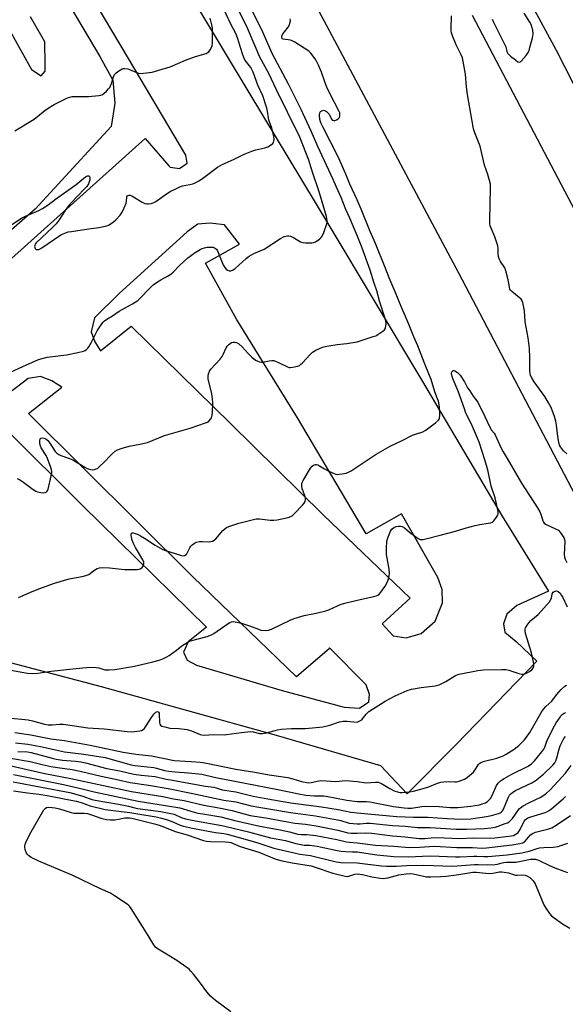
# Model space of a CAD drawing. Units: inches. Extents: x 1249766 to 1255766, y 537453 to 541454.
# Drawn here: x 1250849 to 1251093, y 538967 to 539409 of the extents above; entities that cross this region are included whole.
import ezdxf

# ---------------------------------------------------------------- set-up
doc = ezdxf.new("R2010")
doc.units = ezdxf.units.IN
doc.header["$MEASUREMENT"] = 0
for name, color, linetype in [('TRANS-Parking Lot', 4, 'Continuous'), ('TRANS-Road', 130, 'Continuous'), ('Undefined', 1, 'Continuous')]:
    doc.layers.add(name, color=color, linetype=linetype)

msp = doc.modelspace()

# ---------------------------------------------------------------- linework, layer by layer
at = {"layer": 'TRANS-Parking Lot'}
for points in [[(1250906.38, 539451.15, 0), (1250951.47, 539376.07, 0), (1250987.32, 539316.67, 0), (1251028.93, 539247.3, 0), (1251065.07, 539186.28, 0), (1251085.92, 539152.66, 0), (1251071.69, 539146.26, 0), (1251067.11, 539142.34, 0), (1251065.67, 539137.92, 0), (1251066.31, 539134.27, 0), (1251071.4, 539130.11, 0), (1251080.67, 539121.24, 0), (1251044.47, 539083.87, 0), (1251022.51, 539061.88, 0), (1251010.71, 539074.39, 0), (1250962.9, 539088.18, 0), (1250885.36, 539109.73, 0), (1250809.4, 539129.79, 0), (1250803.27, 539111.43, 0), (1250727.98, 539133.33, 0), (1250625.07, 539163.65, 0), (1250548.32, 539186.05, 0)], [(1250864.28, 539426.83, 0), (1250884.75, 539392.16, 0), (1250890.5, 539381.59, 0), (1250891.47, 539371.33, 0), (1250889.7, 539360.79, 0), (1250855.74, 539323.74, 0), (1250802.68, 539277.63, 0), (1250797.48, 539272.18, 0), (1250788.53, 539262.8, 0), (1250805.75, 539242.66, 0), (1250814.86, 539249.83, 0), (1250803.19, 539264.2, 0), (1250803.99, 539264.91, 0), (1250905, 539355.43, 0), (1250915.55, 539343.27, 0), (1250916.27, 539342.68, 0), (1250920.41, 539341.97, 0), (1250923.85, 539344.42, 0), (1250923.24, 539347.98, 0), (1250897.61, 539391.29, 0), (1250862.03, 539451.15, 0)], [(1250839.23, 539412.63, 0), (1250854.03, 539386.4, 0), (1250858.42, 539383.51, 0), (1250860.1, 539385.66, 0), (1250860.2, 539388.57, 0), (1250860.01, 539398.79, 0), (1250853.63, 539409.99, 0)], [(1250842.35, 539225.42, 0), (1250877.1, 539190.84, 0), (1250932.57, 539136.5, 0), (1250924.24, 539129.95, 0), (1250922.22, 539125.33, 0), (1250923.85, 539121.71, 0), (1250927.99, 539119.43, 0), (1250966.46, 539108.1, 0), (1250994.18, 539100.7, 0), (1251001.13, 539100.21, 0), (1251005.28, 539103.03, 0), (1251005.6, 539106.34, 0), (1251004.18, 539110.61, 0), (1250987.72, 539127.21, 0), (1250987.56, 539127.08, 0), (1250987.64, 539126.97, 0), (1250972.92, 539114.26, 0), (1250926.41, 539159.09, 0), (1250852.74, 539232.29, 0), (1250867.59, 539244.03, 0), (1250863.2, 539246.91, 0), (1250858.05, 539248.79, 0), (1250852.5, 539247.92, 0), (1250850.43, 539246.26, 0), (1250832.28, 539232.56, 0)]]:
    msp.add_polyline3d(points, dxfattribs=at)
msp.add_polyline3d([(1250882.46, 539264.42, 0), (1250884.99, 539260.4, 0), (1250898.78, 539271.4, 0), (1250943.31, 539227.73, 0), (1250984.85, 539186.9, 0), (1251023.9, 539149.46, 0), (1251011.24, 539137.93, 0), (1251016.27, 539132.57, 0), (1251021.97, 539131.69, 0), (1251028.74, 539133.68, 0), (1251035, 539139.18, 0), (1251038.27, 539147.42, 0), (1251038.16, 539153.4, 0), (1251036.25, 539158.77, 0), (1251020.02, 539187.26, 0), (1251004.06, 539178.38, 0), (1250973.35, 539230.23, 0), (1250945.98, 539274.51, 0), (1250932.06, 539299.54, 0), (1250947.32, 539308.07, 0), (1250940.58, 539316.75, 0), (1250933.96, 539317.6, 0), (1250928.58, 539317.09, 0), (1250923.81, 539313.69, 0), (1250893.4, 539285.97, 0), (1250882.24, 539275.06, 0), (1250880.76, 539268.78, 0)], close=True, dxfattribs=at)
at = {"layer": 'TRANS-Road'}
msp.add_lwpolyline([(1251426.28, 538806.95), (1251457.75, 538732.45), (1251424.98, 538745.47), (1251406.71, 538752.73), (1251394.52, 538757.58), (1251369.18, 538817.34), (1251343.5, 538876.95), (1251253.92, 539069.23), (1251168.72, 539239.68), (1251089.5, 539394.95), (1251058.92, 539451.37), (1250983.89, 539589.82), (1250881.54, 539769.17), (1250898.74, 539781.3), (1250920.89, 539796.94), (1250921.4, 539796.11), (1251013.33, 539636.94), (1251092.09, 539493.4), (1251113.94, 539451.37), (1251163.44, 539356.17), (1251244.87, 539198.37), (1251313.6, 539056.61), (1251394.17, 538881.19)], close=True, dxfattribs=at)
msp.add_lwpolyline([(1251051.59, 539410.77), (1251126.89, 539267.84), (1251204.57, 539112.3), (1251276.1, 538961.39), (1251318.48, 538866.59), (1251359.87, 538771.35), (1251325.72, 538784.93), (1251296.87, 538796.39), (1251281.22, 538831.37), (1251238.88, 538926.9), (1251203.99, 539000.16), (1251195.61, 539017.68), (1251194.28, 539018.69), (1251166.3, 539072.07), (1251105.79, 539180.65), (1251045.65, 539295.17), (1250934.47, 539503.43)], dxfattribs=at)
at = {"layer": 'Undefined'}
for points, elevation in [([(1251000, 539311.96), (1250996.76, 539319.8), (1250995.03, 539323.66), (1250992.85, 539328.98), (1250990.75, 539333.62), (1250989.35, 539337.11), (1250982.37, 539351.91), (1250979.43, 539358.83), (1250974.99, 539368.54), (1250969.25, 539379.75), (1250961.99, 539393.56), (1250957.86, 539402.77), (1250954.67, 539409.51), (1250952.25, 539414.22), (1250949.45, 539419.41), (1250948.51, 539421.45), (1250947.21, 539424.61), (1250946.42, 539426.25), (1250941.18, 539435.87), (1250939.94, 539438.53), (1250938.27, 539442.5), (1250933.61, 539451.83)], 428), ([(1250840.76, 539248.97), (1250850.43, 539253.49), (1250855.49, 539255.73), (1250857.11, 539256.37), (1250858.8, 539256.91), (1250861.14, 539257.48), (1250869.67, 539258.51), (1250874.84, 539259.55), (1250877.31, 539260.2), (1250878.05, 539260.53), (1250878.69, 539260.96), (1250879.27, 539261.46), (1250879.79, 539262.11), (1250880.93, 539264.15), (1250883.49, 539269.22), (1250885.62, 539272.44), (1250886.18, 539273.13), (1250886.78, 539273.72), (1250887.89, 539274.58), (1250890.35, 539276.03), (1250893.37, 539278.16), (1250895.98, 539279.62), (1250899.34, 539281.37), (1250901.67, 539282.92), (1250902.97, 539284.04), (1250906.77, 539288.14), (1250908.65, 539289.83), (1250910.07, 539290.88), (1250912.05, 539292.19), (1250915.09, 539293.76), (1250916.49, 539294.64), (1250917.56, 539295.61), (1250920.39, 539298.62), (1250924.09, 539302.04), (1250927.45, 539304.43), (1250929.62, 539305.72), (1250930.61, 539306.17), (1250931.68, 539306.51), (1250932.84, 539306.73), (1250934.03, 539306.85), (1250934.91, 539306.84), (1250935.45, 539306.74), (1250936.15, 539306.45), (1250936.59, 539306.18), (1250936.96, 539305.85), (1250937.42, 539305.16), (1250939.47, 539299.94), (1250939.99, 539298.89), (1250940.74, 539297.64), (1250941.27, 539296.97), (1250941.93, 539296.5), (1250942.69, 539296.24), (1250943.47, 539296.23), (1250944.43, 539296.6), (1250945.32, 539297.19), (1250950.25, 539301.7), (1250951.6, 539302.8), (1250953.7, 539303.89), (1250958.37, 539305.91), (1250965.76, 539310.69), (1250967.28, 539311.49), (1250968.83, 539311.85), (1250969.36, 539311.87), (1250970.17, 539311.72), (1250971.47, 539311.15), (1250974.71, 539309.22), (1250975.76, 539308.85), (1250976.88, 539308.75), (1250979.74, 539308.77), (1250980.58, 539308.85), (1250981.36, 539309.1), (1250982.1, 539309.55), (1250983.26, 539310.47), (1250983.91, 539311.07), (1250984.43, 539311.76), (1250985.13, 539313.34), (1250986.5, 539317.2), (1250986.66, 539318.04), (1250986.67, 539318.57), (1250986.39, 539320.46), (1250983.67, 539329.67), (1250982.61, 539332.96), (1250980.29, 539339.53), (1250979.27, 539342.79), (1250978.44, 539345.79), (1250974.36, 539356.04), (1250968.9, 539367.3), (1250963.78, 539377.55), (1250960.47, 539384.53), (1250956.36, 539391.86), (1250951.8, 539402.83), (1250950.87, 539404.91), (1250945.12, 539416.73)], 426), ([(1250844.84, 539316.59), (1250849.58, 539319.83), (1250851.32, 539320.74), (1250857.29, 539323.17), (1250859.03, 539324.18), (1250861.47, 539325.78), (1250864.83, 539328.33), (1250874.03, 539334.79), (1250878.26, 539338.29), (1250879.19, 539338.75), (1250879.6, 539338.79), (1250879.76, 539338.73), (1250879.98, 539338.45), (1250880.14, 539337.78), (1250880.17, 539337), (1250880.11, 539336.47), (1250879.6, 539335.17), (1250878.84, 539333.99), (1250877.73, 539332.76), (1250871.95, 539326.86), (1250870.62, 539325.33), (1250869.07, 539323.27), (1250866.51, 539319.02), (1250865.1, 539317.25), (1250863.67, 539315.8), (1250856.2, 539308.75), (1250855.7, 539308.15), (1250855.48, 539307.58), (1250855.45, 539307.08), (1250855.52, 539306.61), (1250855.71, 539306.2), (1250855.89, 539306.01), (1250856.31, 539305.79), (1250856.8, 539305.71), (1250857.32, 539305.78), (1250858.61, 539306.45), (1250867.24, 539312.28), (1250868.17, 539312.8), (1250868.92, 539313.12), (1250870.5, 539313.59), (1250871.96, 539313.87), (1250878.75, 539314.91), (1250884.2, 539315.56), (1250887.79, 539316.41), (1250888.58, 539316.69), (1250889.33, 539317.1), (1250890.76, 539318.09), (1250891.87, 539319.01), (1250893.74, 539321.15), (1250894.75, 539322.52), (1250895.62, 539324.36), (1250896.43, 539326.55), (1250896.6, 539327.4), (1250896.78, 539329.31), (1250896.97, 539329.71), (1250897.33, 539329.95), (1250897.78, 539330.07), (1250898.29, 539330.08), (1250899.04, 539329.85), (1250903.63, 539326.93), (1250904.88, 539326.3), (1250905.69, 539326.16), (1250906.55, 539326.19), (1250907.71, 539326.36), (1250908.54, 539326.6), (1250909.78, 539327.31), (1250914.99, 539330.98), (1250916.29, 539331.7), (1250918.99, 539333.01), (1250920.61, 539333.78), (1250921.72, 539334.21), (1250925.05, 539334.83), (1250926.35, 539335.17), (1250927.44, 539335.65), (1250929.02, 539336.49), (1250930.31, 539337.25), (1250931.29, 539337.93), (1250937.47, 539342.63), (1250939.47, 539343.79), (1250944.6, 539346.01), (1250949.14, 539348.27), (1250952.91, 539349.81), (1250954.58, 539350.37), (1250958.61, 539351.34), (1250960.01, 539351.79), (1250961.7, 539352.75), (1250962.29, 539353.26), (1250962.55, 539353.7), (1250962.7, 539354.22), (1250962.79, 539355.06), (1250962.68, 539356.53), (1250961.61, 539360.6), (1250960.46, 539363.63), (1250960.24, 539364.79), (1250959.85, 539367.72), (1250959.52, 539369.06), (1250957.76, 539374.62), (1250955.56, 539379.36), (1250953.43, 539385.19), (1250952.32, 539387.36), (1250950.15, 539390.17), (1250949.45, 539391.38), (1250948.6, 539393.45), (1250946.36, 539400.58), (1250945.6, 539402.48), (1250943.24, 539407.07), (1250939.45, 539415.3)], 424), ([(1250846.5, 539358.9), (1250855.29, 539364.11), (1250860.05, 539367.99), (1250861.94, 539369.31), (1250864.25, 539370.64), (1250870.2, 539373.66), (1250871.25, 539374.03), (1250872.35, 539374.24), (1250879.66, 539374.37), (1250884.25, 539374.78), (1250885.08, 539374.93), (1250885.85, 539375.22), (1250886.53, 539375.71), (1250887.61, 539376.67), (1250888.63, 539377.68), (1250889.15, 539378.35), (1250889.52, 539379.07), (1250889.9, 539380.09), (1250890.76, 539383.13), (1250891.26, 539384.09), (1250891.83, 539384.72), (1250892.73, 539385.46), (1250893.91, 539386.31), (1250894.66, 539386.71), (1250895.17, 539386.86), (1250895.69, 539386.91), (1250897.28, 539386.74), (1250898.06, 539386.47), (1250900.88, 539385.15), (1250902.49, 539384.67), (1250904.19, 539384.71), (1250908.19, 539385.23), (1250912.61, 539386.48), (1250916.18, 539387.64), (1250923.07, 539390.52), (1250927.63, 539392.29), (1250932.39, 539393.56), (1250932.88, 539393.8), (1250933.51, 539394.34), (1250934.23, 539395.23), (1250934.81, 539396.2), (1250935.05, 539397), (1250935.15, 539398.16), (1250935.25, 539403.18), (1250935.2, 539404.85), (1250934.93, 539406.41), (1250934.11, 539409.41)], 422), ([(1251000, 539327.98), (1250996.74, 539334.97), (1250995.05, 539339.49), (1250991.68, 539347.03), (1250984.62, 539360.68), (1250983.82, 539362.46), (1250983.39, 539363.94), (1250983.17, 539365.91), (1250983.26, 539366.95), (1250983.6, 539367.54), (1250984.24, 539367.92), (1250984.98, 539368.1), (1250985.47, 539368.08), (1250985.92, 539367.89), (1250986.34, 539367.59), (1250987.45, 539366.39), (1250988.44, 539364.46), (1250988.78, 539363.93), (1250989.15, 539363.62), (1250989.58, 539363.47), (1250990.07, 539363.52), (1250990.83, 539363.86), (1250991.55, 539364.34), (1250992.1, 539364.94), (1250992.28, 539365.41), (1250992.35, 539366.17), (1250992.24, 539366.92), (1250991.98, 539367.63), (1250987.67, 539375.93), (1250986.46, 539378.52), (1250985.7, 539380.38), (1250984.11, 539385.21), (1250982.79, 539388.3), (1250981.56, 539390.74), (1250980.39, 539392.39), (1250979.27, 539393.74), (1250978.44, 539394.55), (1250972.1, 539398.67), (1250970.88, 539399.3), (1250970.11, 539399.58), (1250966.94, 539400), (1250966.55, 539400.2), (1250966.32, 539400.48), (1250966.22, 539400.86), (1250966.29, 539401.35), (1250966.76, 539402.38), (1250967.44, 539403.35), (1250969.2, 539405.39), (1250969.73, 539406.37), (1250969.95, 539407.16), (1250970.12, 539408.23), (1250970.1, 539409.03)], 430), ([(1251094.07, 539214.18), (1251092.64, 539215.52), (1251092.08, 539216.14), (1251091.25, 539217.28), (1251090.86, 539218.02), (1251090.48, 539219.36), (1251090.05, 539221.88), (1251089.47, 539227.03), (1251089.17, 539228.75), (1251088.53, 539230.97), (1251087.04, 539234.96), (1251085.93, 539237.07), (1251084.28, 539239.91), (1251079.4, 539246.43), (1251078.33, 539248.17), (1251077.87, 539249.21), (1251077.62, 539250.26), (1251077.55, 539251.15), (1251077.53, 539257.15), (1251077.37, 539261.32), (1251076.68, 539266.17), (1251075.4, 539273.32), (1251075.06, 539278.27), (1251074.43, 539282.02), (1251074.13, 539282.79), (1251073.6, 539283.45), (1251069.37, 539286.96), (1251068.83, 539287.55), (1251068.56, 539288), (1251068.32, 539288.79), (1251067.71, 539292.17), (1251066.77, 539296.18), (1251066.22, 539297.49), (1251064.31, 539300.29), (1251063.71, 539301.52), (1251063.44, 539302.56), (1251063.28, 539303.62), (1251063.35, 539306.25), (1251063.2, 539307.39), (1251061.74, 539311.48), (1251060.11, 539315.27), (1251059.72, 539316.36), (1251059.57, 539317.21), (1251059.54, 539318.65), (1251059.69, 539326.25), (1251059.93, 539333.27), (1251059.79, 539335.01), (1251058.67, 539339.34), (1251057.14, 539343.6), (1251055.17, 539352.04), (1251052.77, 539358.04), (1251052.27, 539359.74), (1251049.49, 539375.2), (1251049.06, 539378.61), (1251048.62, 539384.37), (1251047.28, 539391.56), (1251046.76, 539392.93), (1251044.41, 539397.42), (1251042.8, 539401.46), (1251042.35, 539402.83), (1251042.22, 539403.69), (1251042.2, 539404.57), (1251042.34, 539410.49)], 432), ([(1251060.54, 539408.91), (1251061.25, 539407.65), (1251066.21, 539397.82), (1251066.73, 539396.5), (1251067.18, 539394.51), (1251067.66, 539393.56), (1251068.21, 539392.92), (1251068.88, 539392.34), (1251071, 539390.68), (1251072.17, 539389.88), (1251072.84, 539389.7), (1251073.26, 539389.87), (1251073.66, 539390.18), (1251075.78, 539392.61), (1251076.79, 539394.05), (1251077.14, 539394.86), (1251077.56, 539396.29), (1251078.73, 539400.65), (1251079.03, 539402.39), (1251078.8, 539404.09), (1251078.45, 539405.5), (1251078.08, 539406.59), (1251077.53, 539407.63), (1251075.03, 539411.68)], 432), ([(1251000, 539208.33), (1251008.61, 539213.96), (1251014.9, 539217.61), (1251020.32, 539220.2), (1251024.88, 539222.48), (1251026.18, 539222.99), (1251029.46, 539224.08), (1251030.49, 539224.57), (1251031.67, 539225.4), (1251035.16, 539228.11), (1251036.47, 539229.22), (1251036.82, 539229.64), (1251037.04, 539230.1), (1251037.17, 539231.45), (1251036.97, 539235.16), (1251036.48, 539237.72), (1251036.13, 539238.81), (1251034.83, 539242.01), (1251033.22, 539247.46), (1251032.57, 539249.33), (1251030.22, 539254.86), (1251027.34, 539262.52), (1251025.49, 539266.55), (1251023.1, 539272.53), (1251019.78, 539280.15), (1251017.08, 539286.81), (1251014.37, 539293.01), (1251012.57, 539297.72), (1251008.28, 539308.46), (1251005.95, 539313.8), (1251001.87, 539323.82), (1251000, 539327.98)], 430), ([(1251000, 539264.39), (1251007.29, 539266.69), (1251008.38, 539267.12), (1251009.38, 539267.67), (1251011.54, 539269.07), (1251012.37, 539269.79), (1251012.65, 539270.22), (1251012.83, 539270.7), (1251012.99, 539271.49), (1251013.04, 539272.31), (1251012.86, 539273.74), (1251012.35, 539275.67), (1251010.28, 539282.17), (1251008.82, 539287.26), (1251007.53, 539291.11), (1251005.86, 539296.51), (1251002.17, 539306.74), (1251000, 539311.96)], 428), ([(1250847.58, 539203.13), (1250848.83, 539202.57), (1250850.04, 539201.75), (1250854.8, 539198.19), (1250856.03, 539197.44), (1250856.79, 539197.16), (1250858.22, 539196.86), (1250859.36, 539196.75), (1250860.16, 539196.83), (1250860.62, 539197.06), (1250861.01, 539197.41), (1250861.31, 539197.86), (1250861.52, 539198.37), (1250862.93, 539204.37), (1250863.1, 539205.48), (1250863.12, 539206.22), (1250863, 539207.02), (1250862.7, 539208.12), (1250861.23, 539212.13), (1250860.56, 539213.4), (1250858.4, 539216.93), (1250857.91, 539217.98), (1250857.73, 539219.09), (1250857.77, 539220.2), (1250857.98, 539220.89), (1250858.28, 539221.17), (1250858.96, 539221.31), (1250859.73, 539221.19), (1250860.48, 539220.84), (1250861.39, 539220.15), (1250862.31, 539219.01), (1250864.69, 539215.25), (1250865.42, 539214.44), (1250866.26, 539213.8), (1250867.26, 539213.35), (1250871.01, 539212.1), (1250872.57, 539211.43), (1250877.92, 539208.22), (1250878.95, 539207.67), (1250880.49, 539207.13), (1250881.55, 539207.05), (1250882.34, 539207.17), (1250883.1, 539207.41), (1250883.59, 539207.66), (1250884.3, 539208.18), (1250887.14, 539210.82), (1250888.97, 539212.98), (1250890.23, 539214.24), (1250891.56, 539215.41), (1250892.55, 539215.98), (1250894.2, 539216.54), (1250897.84, 539217.58), (1250902.65, 539218.46), (1250906.04, 539219.32), (1250913.66, 539222.45), (1250925.22, 539225.72), (1250932.11, 539228.05), (1250932.91, 539228.38), (1250933.61, 539228.82), (1250934.52, 539229.85), (1250934.77, 539230.33), (1250934.93, 539230.86), (1250935.14, 539232.59), (1250935.41, 539236.98), (1250935.26, 539238.86), (1250934.87, 539241.1), (1250933.26, 539247.83), (1250933.2, 539248.95), (1250933.43, 539250.07), (1250933.83, 539251.15), (1250934.46, 539252.11), (1250938.62, 539256.6), (1250939.52, 539257.74), (1250940.05, 539258.73), (1250941.29, 539261.61), (1250941.8, 539262.46), (1250942.56, 539263.22), (1250943.79, 539264.01), (1250944.57, 539264.28), (1250945.31, 539264.24), (1250946.04, 539264), (1250947.01, 539263.42), (1250948.58, 539262.15), (1250951.21, 539259.19), (1250952.91, 539257.56), (1250954.47, 539256.21), (1250955.46, 539255.64), (1250956.27, 539255.37), (1250957.11, 539255.26), (1250957.68, 539255.31), (1250960.56, 539255.89), (1250961.74, 539255.99), (1250962.6, 539255.94), (1250963.42, 539255.72), (1250964.75, 539255.17), (1250968.77, 539253.16), (1250969.52, 539252.92), (1250970.07, 539252.88), (1250971.2, 539252.99), (1250972.62, 539253.26), (1250973.45, 539253.48), (1250974.2, 539253.82), (1250974.83, 539254.28), (1250975.6, 539255.01), (1250978.99, 539258.72), (1250980.06, 539259.71), (1250981.59, 539260.58), (1250984.55, 539261.92), (1250985.65, 539262.26), (1250987.34, 539262.57), (1250991.03, 539263.13), (1250995.48, 539263.63), (1251000, 539264.39)], 428), ([(1251000, 539148.59), (1251007.52, 539150.17), (1251008.63, 539150.5), (1251009.33, 539150.85), (1251009.96, 539151.3), (1251010.72, 539152.18), (1251012.57, 539154.88), (1251013.35, 539156.14), (1251013.8, 539157.21), (1251014.21, 539158.59), (1251014.46, 539159.71), (1251014.53, 539160.56), (1251014.36, 539162.52), (1251013.22, 539169.09), (1251013.21, 539171.74), (1251013.38, 539174.97), (1251013.83, 539176.6), (1251014.99, 539179.48), (1251015.65, 539180.45), (1251016.54, 539181.16), (1251017.51, 539181.55), (1251018.63, 539181.75), (1251019.46, 539181.77), (1251020.31, 539181.58), (1251021.3, 539181), (1251023.59, 539179.13), (1251027.43, 539176.21), (1251028.39, 539175.8), (1251028.91, 539175.74), (1251029.48, 539175.78), (1251030.92, 539176.08), (1251037.3, 539177.71), (1251044.2, 539179.58), (1251048.44, 539180.9), (1251053.02, 539182.06), (1251055.04, 539182.5), (1251058.86, 539183.03), (1251060, 539183.26), (1251060.74, 539183.62), (1251061.36, 539184.18), (1251062.62, 539185.72), (1251063.17, 539186.67), (1251063.31, 539187.47), (1251063.23, 539188.33), (1251062.29, 539193.04), (1251061.9, 539194.44), (1251060.12, 539199.72), (1251058.59, 539207.03), (1251057.21, 539211.98), (1251056.05, 539215.17), (1251054.73, 539219.45), (1251054.09, 539221.21), (1251051.3, 539227.47), (1251048.86, 539232.41), (1251048.14, 539234.28), (1251045.4, 539242.2), (1251043.16, 539247.47), (1251042.68, 539248.78), (1251042.41, 539250.2), (1251042.53, 539250.92), (1251042.77, 539251.26), (1251043.08, 539251.49), (1251043.47, 539251.55), (1251043.91, 539251.41), (1251045.04, 539250.67), (1251045.65, 539250.07), (1251046.2, 539249.4), (1251048.13, 539246.49), (1251049.61, 539243.82), (1251050.52, 539242.39), (1251052.11, 539240.04), (1251054.18, 539237.27), (1251057.3, 539230.94), (1251059.52, 539226.17), (1251060.36, 539224.73), (1251061.48, 539223.45), (1251062.02, 539222.61), (1251064.51, 539217.08), (1251065.58, 539215.02), (1251067.34, 539212.09), (1251073.69, 539201.05), (1251080.88, 539190.03), (1251081.95, 539188.25), (1251082.62, 539186.74), (1251083.26, 539184.2), (1251083.58, 539183.5), (1251083.91, 539183.09), (1251084.58, 539182.62), (1251089.08, 539180.63), (1251090.29, 539179.92), (1251091.24, 539178.84), (1251092.67, 539176.62), (1251093, 539175.84), (1251093.12, 539175), (1251092.93, 539168.86), (1251093.01, 539168), (1251093.29, 539167.03), (1251094.06, 539165.49)], 432), ([(1250848.19, 539149.78), (1250849.02, 539150.05), (1250853.29, 539152), (1250857.39, 539153.7), (1250864.36, 539156.24), (1250870.93, 539158.12), (1250876.77, 539159.18), (1250878.42, 539159.64), (1250879.68, 539160.17), (1250880.39, 539160.57), (1250882, 539161.88), (1250882.72, 539162.37), (1250883.5, 539162.72), (1250884.59, 539163.07), (1250886.02, 539163.24), (1250888.96, 539163.13), (1250895.72, 539162.37), (1250897.2, 539162.27), (1250901.41, 539162.33), (1250902.27, 539162.46), (1250902.77, 539162.66), (1250903.62, 539163.29), (1250904.27, 539164.09), (1250904.48, 539164.84), (1250904.42, 539165.67), (1250904.01, 539166.73), (1250900.7, 539172.19), (1250899.67, 539174.28), (1250899.08, 539175.97), (1250898.7, 539177.67), (1250898.76, 539178.37), (1250898.87, 539178.54), (1250899.21, 539178.74), (1250899.68, 539178.75), (1250900.47, 539178.54), (1250901.86, 539177.97), (1250902.94, 539177.43), (1250904.71, 539176.37), (1250909.46, 539173.23), (1250912.62, 539171.47), (1250913.72, 539171.05), (1250920.81, 539168.75), (1250921.91, 539168.51), (1250922.68, 539168.59), (1250923.35, 539168.99), (1250923.72, 539169.39), (1250925.03, 539172.02), (1250925.52, 539172.73), (1250926.14, 539173.36), (1250927.07, 539174.08), (1250928.07, 539174.59), (1250929.41, 539174.9), (1250930.55, 539174.91), (1250933.69, 539174.74), (1250934.48, 539174.82), (1250935.23, 539175.05), (1250935.9, 539175.45), (1250936.73, 539176.15), (1250939.84, 539179.78), (1250940.67, 539180.62), (1250941.52, 539181.21), (1250942.58, 539181.68), (1250947.03, 539183.13), (1250954.84, 539185.01), (1250956.26, 539185.11), (1250961.01, 539184.44), (1250962.72, 539184.39), (1250964.19, 539184.63), (1250969.18, 539185.7), (1250970.31, 539186.06), (1250970.97, 539186.44), (1250972.02, 539187.37), (1250975.59, 539191.22), (1250976.32, 539192.11), (1250976.73, 539192.85), (1250976.93, 539193.66), (1250976.9, 539194.48), (1250976.67, 539195.28), (1250975.8, 539197.39), (1250975.45, 539198.46), (1250975.23, 539199.8), (1250975.27, 539200.85), (1250975.44, 539201.38), (1250975.82, 539202.15), (1250979.16, 539207.7), (1250979.83, 539208.63), (1250980.43, 539209.12), (1250981.37, 539209.39), (1250981.85, 539209.38), (1250982.38, 539209.22), (1250983.15, 539208.82), (1250985.43, 539207.41), (1250987.3, 539206.45), (1250989.74, 539205.31), (1250990.56, 539205.04), (1250991.12, 539204.96), (1250991.96, 539205.01), (1250993.38, 539205.23), (1250995.08, 539205.57), (1250996.17, 539205.89), (1250997.41, 539206.56), (1251000, 539208.33)], 430), ([(1251000, 539093.96), (1251001.24, 539094.48), (1251002.11, 539095.02), (1251002.5, 539095.41), (1251004.07, 539097.53), (1251004.66, 539098.11), (1251005.36, 539098.65), (1251012.66, 539103.33), (1251017.06, 539105.79), (1251022.55, 539108.06), (1251024.49, 539108.72), (1251028.74, 539109.43), (1251035.09, 539110.28), (1251036.77, 539110.67), (1251038.09, 539111.23), (1251039.9, 539112.14), (1251044.2, 539114.78), (1251044.98, 539115.19), (1251045.8, 539115.48), (1251054.15, 539117.06), (1251055.31, 539117.22), (1251056.77, 539117.31), (1251064.99, 539117.52), (1251066.73, 539117.48), (1251068.14, 539117.17), (1251072.51, 539115.7), (1251073.88, 539115.42), (1251074.73, 539115.51), (1251075.57, 539115.73), (1251076.36, 539116.05), (1251077.33, 539116.61), (1251078.42, 539117.43), (1251078.93, 539118.07), (1251079.16, 539118.56), (1251079.29, 539119.08), (1251079.3, 539120.13), (1251079.06, 539121.54), (1251078.17, 539125.02), (1251075.54, 539133.7), (1251075.38, 539135.06), (1251075.43, 539135.59), (1251075.59, 539136.13), (1251076.27, 539137.42), (1251077.13, 539138.62), (1251077.99, 539139.44), (1251081.21, 539142.13), (1251086.36, 539147.88), (1251086.96, 539148.86), (1251087.18, 539149.65), (1251087.46, 539151.29), (1251087.64, 539151.78), (1251087.93, 539152.17), (1251088.34, 539152.48), (1251088.8, 539152.7), (1251089.52, 539152.79), (1251090.21, 539152.46), (1251091.03, 539151.67), (1251091.68, 539150.73), (1251092.24, 539149.74), (1251094.2, 539145.56)], 434), ([(1250844.85, 539117.2), (1250852.23, 539115.93), (1250854.36, 539115.75), (1250856.85, 539115.81), (1250862.83, 539116.78), (1250872.53, 539117.76), (1250878.63, 539118.49), (1250880.7, 539118.51), (1250883.07, 539118.4), (1250884.17, 539118.2), (1250886.92, 539117.43), (1250887.76, 539117.33), (1250888.87, 539117.33), (1250891.43, 539117.54), (1250900.16, 539119.01), (1250908.45, 539120.92), (1250911.3, 539121.71), (1250912.92, 539122.35), (1250914.72, 539123.24), (1250915.71, 539123.83), (1250919.04, 539126.23), (1250921.51, 539128.16), (1250923.83, 539129.66), (1250925.4, 539130.3), (1250932.88, 539132.36), (1250934.7, 539133), (1250935.84, 539133.67), (1250942.3, 539138.12), (1250943.03, 539138.55), (1250943.79, 539138.88), (1250944.53, 539138.99), (1250945.32, 539138.95), (1250948.18, 539138.31), (1250951.84, 539137.13), (1250955.86, 539135.56), (1250956.94, 539135.22), (1250958.92, 539135.01), (1250960.32, 539135.09), (1250961.7, 539135.59), (1250969.97, 539139.59), (1250971.86, 539140.4), (1250976.38, 539141.7), (1250981.76, 539142.7), (1250986.08, 539143.76), (1250987.41, 539144.24), (1250991.25, 539146.09), (1250992.9, 539146.8), (1250994.59, 539147.28), (1251000, 539148.59)], 432), ([(1251000, 539067.27), (1251004.11, 539066.77), (1251008.26, 539067.08), (1251009.56, 539066.98), (1251010.24, 539066.77), (1251011.01, 539066.41), (1251014.71, 539064.21), (1251016.73, 539063.19), (1251018.58, 539062.58), (1251019.41, 539062.46), (1251020.25, 539062.45), (1251023.67, 539062.65), (1251025.37, 539062.97), (1251031.76, 539064.84), (1251036.14, 539066.58), (1251037.54, 539067.01), (1251038.96, 539067.18), (1251040.97, 539067.3), (1251043.82, 539067.13), (1251044.59, 539067.17), (1251045.79, 539067.49), (1251048.18, 539068.39), (1251048.92, 539068.79), (1251049.6, 539069.28), (1251051.37, 539070.72), (1251052.19, 539071.49), (1251052.88, 539072.37), (1251054.54, 539074.97), (1251055.09, 539075.55), (1251055.52, 539075.86), (1251056.3, 539076.2), (1251057.13, 539076.45), (1251062.76, 539077.76), (1251065.53, 539078.88), (1251066.84, 539079.55), (1251069.33, 539081.03), (1251070.51, 539081.84), (1251072.53, 539083.44), (1251073.8, 539084.6), (1251075.17, 539086.08), (1251077.48, 539089.27), (1251082.94, 539098.75), (1251083.74, 539099.97), (1251084.67, 539100.95), (1251087.41, 539103.29), (1251089.5, 539106.16), (1251091.48, 539108.56), (1251093.23, 539110.11), (1251093.94, 539110.55)], 436), ([(1250843.45, 539095.85), (1250852.49, 539094.9), (1250854.56, 539094.5), (1250859.91, 539093.05), (1250861.56, 539092.76), (1250863.31, 539092.73), (1250866.78, 539093.04), (1250868.25, 539092.99), (1250870.32, 539092.74), (1250879.23, 539091.4), (1250886.63, 539090.94), (1250896.87, 539089.75), (1250898.88, 539089.63), (1250902.59, 539090), (1250903.39, 539090.2), (1250904.09, 539090.58), (1250904.69, 539091.13), (1250905.22, 539091.81), (1250908.19, 539096.53), (1250909.04, 539097.73), (1250909.74, 539098.37), (1250910.12, 539098.56), (1250910.52, 539098.64), (1250910.86, 539098.56), (1250911.01, 539098.42), (1250911.22, 539098.02), (1250911.35, 539097.5), (1250911.51, 539093.87), (1250911.64, 539093.05), (1250911.86, 539092.61), (1250912.45, 539092.19), (1250913.77, 539091.78), (1250916.03, 539091.31), (1250920.04, 539091.07), (1250922.64, 539090.81), (1250923.79, 539090.62), (1250925.75, 539089.99), (1250929.71, 539088.45), (1250930.45, 539088.25), (1250931.44, 539088.16), (1250935.67, 539088.47), (1250940.39, 539088.3), (1250941.55, 539088.33), (1250948.15, 539089.23), (1250952.31, 539089.68), (1250953.45, 539089.62), (1250956.27, 539088.87), (1250957.68, 539088.89), (1250959.38, 539089.14), (1250964.31, 539090.44), (1250966.06, 539090.76), (1250970.68, 539091.05), (1250976.94, 539091.13), (1250984.64, 539091.89), (1250987.89, 539092.62), (1250992.21, 539094.01), (1250993.82, 539094.35), (1250995.46, 539094.41), (1251000, 539093.96)], 434), ([(1251000, 539058.37), (1251004.19, 539058.31), (1251005.78, 539058.2), (1251016.29, 539056.17), (1251021.14, 539055.48), (1251022.86, 539055.32), (1251024.47, 539055.39), (1251029.09, 539056.1), (1251030.63, 539056.23), (1251036.79, 539056.06), (1251041.75, 539055.68), (1251045.23, 539055.73), (1251051.07, 539056.26), (1251054.91, 539056.94), (1251056.6, 539057.41), (1251057.62, 539057.85), (1251058.33, 539058.27), (1251059.16, 539058.97), (1251059.87, 539059.78), (1251060.59, 539061.02), (1251062.56, 539065.49), (1251063.35, 539066.61), (1251064.34, 539067.57), (1251065.92, 539068.7), (1251069.14, 539070.53), (1251076.69, 539074.19), (1251078.23, 539075.24), (1251079.65, 539076.62), (1251082.86, 539080.56), (1251083.71, 539081.78), (1251084.17, 539082.7), (1251085.02, 539085.03), (1251085.62, 539086.4), (1251088.62, 539092.32), (1251089.34, 539093.58), (1251090.75, 539095.77), (1251091.43, 539096.71), (1251091.99, 539097.31), (1251092.89, 539097.96), (1251093.64, 539098.28)], 438), ([(1250846.62, 539089.23), (1250853.69, 539088.19), (1250862.66, 539086.49), (1250868.87, 539085.74), (1250880.35, 539083.62), (1250895.17, 539080.46), (1250900.89, 539079.66), (1250907.78, 539078.84), (1250918, 539076.79), (1250925.6, 539076.32), (1250929.68, 539075.94), (1250931.74, 539075.67), (1250945.73, 539072.9), (1250954.12, 539071.55), (1250960.68, 539070.39), (1250968.94, 539069.1), (1250971.29, 539068.52), (1250975.06, 539067.33), (1250977.54, 539066.83), (1250978.36, 539066.78), (1250979.42, 539066.87), (1250982.84, 539067.65), (1250983.99, 539067.79), (1250990.51, 539067.39), (1250994.88, 539067.74), (1251000, 539067.27)], 436), ([(1251000, 539053.23), (1251017.91, 539051.72), (1251025.31, 539051.39), (1251031.79, 539051.34), (1251040.49, 539050.7), (1251046.71, 539050.4), (1251051.08, 539050.67), (1251058.09, 539051.66), (1251060.36, 539052.12), (1251063.39, 539052.95), (1251064.16, 539053.28), (1251064.61, 539053.58), (1251065.2, 539054.14), (1251065.53, 539054.59), (1251066.03, 539055.62), (1251067.92, 539060.29), (1251068.45, 539061.17), (1251069.01, 539061.8), (1251069.93, 539062.54), (1251071.01, 539063.23), (1251078.35, 539066.77), (1251080.29, 539067.88), (1251081.41, 539068.76), (1251083.59, 539070.68), (1251087.82, 539074.64), (1251088.67, 539075.68), (1251089.18, 539076.65), (1251089.64, 539078), (1251090.53, 539081.43), (1251091.11, 539083.27), (1251091.94, 539085.17), (1251092.79, 539086.64), (1251093.49, 539087.56)], 440), ([(1250846.93, 539084.61), (1250852.42, 539084.03), (1250855.64, 539083.49), (1250858.84, 539082.88), (1250864.78, 539081.46), (1250868.89, 539080.61), (1250877.48, 539079.57), (1250887.1, 539078.04), (1250898.74, 539074.83), (1250900.39, 539074.44), (1250908.91, 539073.63), (1250910.05, 539073.38), (1250913.73, 539072.3), (1250915.67, 539071.98), (1250918.49, 539071.68), (1250924.51, 539071.27), (1250930.4, 539070.63), (1250935.94, 539069.35), (1250941.35, 539068.21), (1250963.82, 539063.85), (1250973.85, 539061.76), (1250977.07, 539061.28), (1250980.75, 539060.91), (1250985.15, 539060.91), (1250986.23, 539060.82), (1250995.46, 539058.95), (1251000, 539058.37)], 438), ([(1250844.67, 539077.86), (1250853.39, 539076.27), (1250858.9, 539074.92), (1250862.83, 539074.07), (1250865.67, 539073.6), (1250872.29, 539072.7), (1250875.88, 539072.02), (1250885.34, 539069.76), (1250892.98, 539068.15), (1250898.3, 539066.88), (1250906.53, 539065.71), (1250915.27, 539064.25), (1250925.71, 539062.12), (1250940.33, 539058.98), (1250945.73, 539058.22), (1250952.54, 539056.49), (1250955.99, 539055.81), (1250962.29, 539054.83), (1250970.2, 539053.39), (1250976.93, 539052.61), (1250981.46, 539051.94), (1250991.29, 539050.19), (1250992.76, 539049.83), (1250996.48, 539048.73), (1251000, 539048.37)], 442), ([(1250847.85, 539080.83), (1250852.3, 539080.58), (1250853.82, 539080.38), (1250863.33, 539077.73), (1250865.07, 539077.31), (1250867.98, 539076.93), (1250873.72, 539076.49), (1250876.19, 539076.1), (1250878.2, 539075.64), (1250887.78, 539073.11), (1250893.62, 539072.07), (1250900, 539070.57), (1250903.26, 539070.12), (1250909.45, 539069.53), (1250914.36, 539068.39), (1250916.33, 539068.01), (1250932, 539065.31), (1250935.77, 539064.77), (1250936.83, 539064.51), (1250939.52, 539063.66), (1250945.65, 539062.7), (1250953.46, 539060.78), (1250961.61, 539059.26), (1250970.27, 539057.8), (1250984.07, 539055.98), (1250991.51, 539054.72), (1250997.29, 539053.54), (1251000, 539053.23)], 440), ([(1250840.31, 539075.34), (1250860.02, 539070.93), (1250871.74, 539068.72), (1250898.87, 539062.92), (1250912.95, 539060.55), (1250917.7, 539059.52), (1250922.44, 539058.76), (1250931.36, 539056.73), (1250938.09, 539055.54), (1250943.98, 539054.27), (1250952.07, 539052.1), (1250959.11, 539051.09), (1250970.41, 539048.94), (1250972.09, 539048.71), (1250976.97, 539048.25), (1250981.68, 539047.49), (1250991.4, 539045.56), (1250995.82, 539044.39), (1250997.48, 539044.24), (1251000, 539044.25)], 444), ([(1251000, 539048.37), (1251001.41, 539048.34), (1251004.09, 539048.6), (1251005.84, 539048.62), (1251015.92, 539047.63), (1251021.54, 539047.28), (1251027.15, 539046.79), (1251032.82, 539046.69), (1251044.46, 539046), (1251049.09, 539046.01), (1251057.15, 539046.3), (1251060.05, 539046.57), (1251062.05, 539046.94), (1251066.41, 539048.45), (1251067.47, 539048.88), (1251068.21, 539049.28), (1251068.82, 539049.8), (1251069.74, 539050.82), (1251072.34, 539054.57), (1251072.89, 539055.21), (1251073.33, 539055.57), (1251074.55, 539056.36), (1251077.08, 539057.82), (1251080.12, 539059.21), (1251082.12, 539060.23), (1251083.76, 539061.24), (1251084.9, 539062.07), (1251086.62, 539063.67), (1251092.01, 539069.41), (1251093.31, 539070.93), (1251095.96, 539074.45)], 442), ([(1250845.98, 539070.53), (1250868.44, 539066.03), (1250877.29, 539063.94), (1250882.16, 539062.7), (1250901.87, 539058.56), (1250915.02, 539056.41), (1250920.63, 539055.61), (1250925.52, 539054.06), (1250928.64, 539053.21), (1250930.88, 539052.79), (1250938.96, 539051.49), (1250945.18, 539049.85), (1250956.49, 539047.31), (1250965.57, 539045.7), (1250969.79, 539044.77), (1250973.47, 539043.8), (1250974.93, 539043.61), (1250977.52, 539043.62), (1250981.53, 539043.11), (1250991.02, 539041.3), (1250995.3, 539040.31), (1250996.65, 539040.11), (1251000, 539039.82)], 446), ([(1250845.83, 539067.15), (1250871.16, 539062.37), (1250877.08, 539060.71), (1250881.07, 539059.3), (1250882.58, 539058.91), (1250893.09, 539057.16), (1250897.56, 539056.25), (1250900.37, 539055.47), (1250901.58, 539055.22), (1250911.97, 539053.89), (1250916.55, 539053.06), (1250918.05, 539052.64), (1250921.18, 539051.22), (1250923.1, 539050.61), (1250927.62, 539049.69), (1250939.34, 539047.64), (1250941.26, 539047.24), (1250951.41, 539044.83), (1250961.26, 539042.07), (1250967.94, 539040.87), (1250972.52, 539039.58), (1250974.83, 539039.04), (1250976.3, 539038.82), (1250978.81, 539038.81), (1250982.19, 539038.34), (1250991.07, 539036.39), (1250992.92, 539036.07), (1250994.83, 539035.92), (1250998, 539035.88), (1251000, 539035.76)], 448), ([(1250846.04, 539063.18), (1250852.22, 539062.21), (1250857.3, 539061.62), (1250861.06, 539061.05), (1250867.14, 539059.93), (1250874.02, 539058.53), (1250876.31, 539057.98)], 450), ([(1251000, 539044.25), (1251003.78, 539044.28), (1251006.68, 539044.17), (1251015.87, 539043.06), (1251021.61, 539042.59), (1251027.84, 539041.84), (1251029.24, 539041.74), (1251030.43, 539041.8), (1251033.29, 539042.14), (1251034.72, 539042.18), (1251039.3, 539042.15), (1251045.8, 539041.85), (1251052.3, 539042.04), (1251059.71, 539042.01), (1251061.86, 539042.16), (1251069.33, 539042.95), (1251070.23, 539043.19), (1251070.99, 539043.53), (1251071.72, 539044.01), (1251072.29, 539044.55), (1251073.19, 539045.88), (1251075.01, 539049.56), (1251075.42, 539050.15), (1251075.94, 539050.66), (1251076.62, 539051.07), (1251077.44, 539051.4), (1251084.32, 539053.44), (1251085.14, 539053.78), (1251086.11, 539054.31), (1251087.42, 539055.3), (1251092.4, 539059.59), (1251093.46, 539060.64)], 444), ([(1250943.39, 538964.15), (1250936.56, 538969.2), (1250935.43, 538970.13), (1250934.37, 538971.15), (1250932.66, 538973.09), (1250929.88, 538976.95), (1250926.62, 538981.05), (1250925.51, 538982.4), (1250924.69, 538983.22), (1250923.28, 538984.28), (1250919.63, 538986.78), (1250915.39, 538989.5), (1250910.88, 538992.13), (1250909.64, 538993.15), (1250908.61, 538994.58), (1250906.42, 538998.28), (1250898.73, 539010.46), (1250898.04, 539011.4), (1250897.42, 539012.01), (1250891.25, 539016.17), (1250889.47, 539017.23), (1250884.92, 539019.2), (1250872.52, 539025.25), (1250857.33, 539031.62), (1250853.87, 539033.29), (1250852.7, 539034.12), (1250852.13, 539034.73), (1250851.82, 539035.19), (1250851.48, 539035.99), (1250851.24, 539036.85), (1250851.08, 539037.71), (1250851.05, 539038.56), (1250851.18, 539039.12), (1250851.5, 539039.93), (1250853.36, 539043.67), (1250859.58, 539054.68), (1250860.11, 539055.3), (1250860.79, 539055.64), (1250861.89, 539055.77), (1250863.33, 539055.72), (1250864.71, 539055.5), (1250866.58, 539055.06), (1250871.76, 539053.49), (1250873.06, 539053.17), (1250874.26, 539053.08), (1250877.53, 539053.16), (1250879.08, 539052.97), (1250881.35, 539052.3), (1250885.14, 539050.88), (1250886.26, 539050.59), (1250887.72, 539050.35), (1250889.46, 539050.2), (1250891.44, 539050.23), (1250893.02, 539050.43), (1250895.92, 539051.01), (1250897.03, 539051.13), (1250897.93, 539051.11), (1250899.09, 539050.9), (1250909.17, 539048.37), (1250911.31, 539047.75), (1250913.72, 539046.91), (1250918.43, 539044.9), (1250923.8, 539043.39), (1250931.14, 539040.91), (1250932.56, 539040.61), (1250934.28, 539040.38), (1250941.03, 539040.26), (1250942.46, 539040.15), (1250943.54, 539039.95), (1250944.48, 539039.62), (1250946.53, 539038.68), (1250947.65, 539038.27), (1250956.05, 539035.72), (1250963.61, 539032.55), (1250966.38, 539031.73), (1250970.94, 539030.83), (1250979.52, 539029.53), (1250981.31, 539029.01), (1250989.17, 539026.28), (1250994.74, 539024.86), (1250995.57, 539024.8), (1250996.38, 539024.9), (1250998.96, 539025.75), (1251000, 539025.94)], 452), ([(1250876.31, 539057.98), (1250878.69, 539057.03), (1250880.32, 539056.5), (1250887.14, 539054.79), (1250890.71, 539054.28), (1250898.15, 539053.49), (1250901.66, 539052.8), (1250909.97, 539051.43), (1250912.3, 539050.98), (1250915.03, 539050.16), (1250917.42, 539049.21), (1250920.68, 539047.78), (1250922.24, 539047.29), (1250926.19, 539046.36), (1250932.56, 539045.16), (1250936.62, 539044.49), (1250940.25, 539044.09), (1250941.8, 539043.79), (1250947.09, 539042.31), (1250955.03, 539039.95), (1250962.75, 539037.47), (1250971.83, 539035.33), (1250974.33, 539034.83), (1250979.21, 539034.11), (1250990.63, 539031.29), (1250992.82, 539031.07), (1251000, 539030.83)], 450), ([(1251000, 539039.82), (1251008.25, 539038.82), (1251016.51, 539038.41), (1251023.58, 539037.78), (1251027.98, 539037.87), (1251034.72, 539038.31), (1251044.74, 539037.72), (1251051.85, 539037.81), (1251056.05, 539037.51), (1251058.13, 539037.6), (1251069.61, 539038.91), (1251072.97, 539039.52), (1251074.31, 539039.89), (1251074.99, 539040.24), (1251075.4, 539040.58), (1251077.65, 539043.32), (1251078.62, 539044.08), (1251079.97, 539044.59), (1251085.97, 539046.15), (1251087.36, 539046.64), (1251089.36, 539047.8), (1251095.74, 539052.05)], 446), ([(1251000, 539035.76), (1251008.9, 539034.41), (1251016.56, 539033.76), (1251023.12, 539033.6), (1251029.32, 539033.91), (1251033.09, 539034), (1251044.18, 539033.58), (1251046.19, 539033.62), (1251052.34, 539033.95), (1251053.67, 539033.92), (1251056.85, 539033.68), (1251058.63, 539033.69), (1251067.34, 539034.43), (1251070.67, 539034.85), (1251073.84, 539035.44), (1251077.14, 539036.18), (1251080.75, 539037.3), (1251081.81, 539037.54), (1251083.73, 539037.77), (1251087.91, 539037.96), (1251090.24, 539038.28), (1251091.35, 539038.59), (1251094.61, 539039.75)], 448), ([(1251000, 539030.83), (1251010.91, 539029.5), (1251013.18, 539029.34), (1251017.61, 539029.34), (1251022.36, 539029.66), (1251030, 539029.88), (1251042.86, 539029.35), (1251044.98, 539029.48), (1251052.64, 539030.18), (1251054.28, 539030.19), (1251058.38, 539029.99), (1251061.94, 539030.14), (1251063.01, 539030.3), (1251065.06, 539030.96), (1251065.88, 539031.11), (1251066.98, 539031.19), (1251070.2, 539031.17), (1251071.36, 539031.23), (1251077.78, 539032.48), (1251078.87, 539032.6), (1251079.99, 539032.46), (1251081.34, 539032.05), (1251086.33, 539029.71), (1251088.71, 539028.69), (1251092.74, 539027.11), (1251094.4, 539026.58)], 450), ([(1251000, 539025.94), (1251002.39, 539025.62), (1251006.63, 539024.61), (1251010.4, 539024.05), (1251011.86, 539023.93), (1251012.73, 539023.98), (1251013.87, 539024.17), (1251018.69, 539025.56), (1251022.01, 539026.02), (1251023.88, 539026.05), (1251025.24, 539025.94), (1251031.15, 539024.69), (1251031.94, 539024.59), (1251033.12, 539024.57), (1251037.54, 539024.77), (1251040.05, 539024.98), (1251045.6, 539025.68), (1251051.89, 539026.7), (1251053.41, 539026.69), (1251057.81, 539026.2), (1251059.52, 539026.13), (1251060.92, 539026.23), (1251063.88, 539026.81), (1251064.88, 539026.89), (1251065.99, 539026.77), (1251067.92, 539026.35), (1251071.14, 539025.35), (1251071.96, 539025.33), (1251073.95, 539025.51), (1251075.41, 539025.38), (1251076.43, 539024.97), (1251077.53, 539024.25), (1251078.7, 539023.08), (1251079.39, 539022.2), (1251079.84, 539021.48), (1251083.71, 539012.06), (1251084.63, 539010.58), (1251086.34, 539008.22), (1251087.27, 539007.12), (1251088.39, 539006.2), (1251092.21, 539003.51), (1251095.39, 539001.54)], 452)]:
    msp.add_lwpolyline(points, dxfattribs=dict(at, elevation=elevation))

doc.saveas('drawing.dxf')
